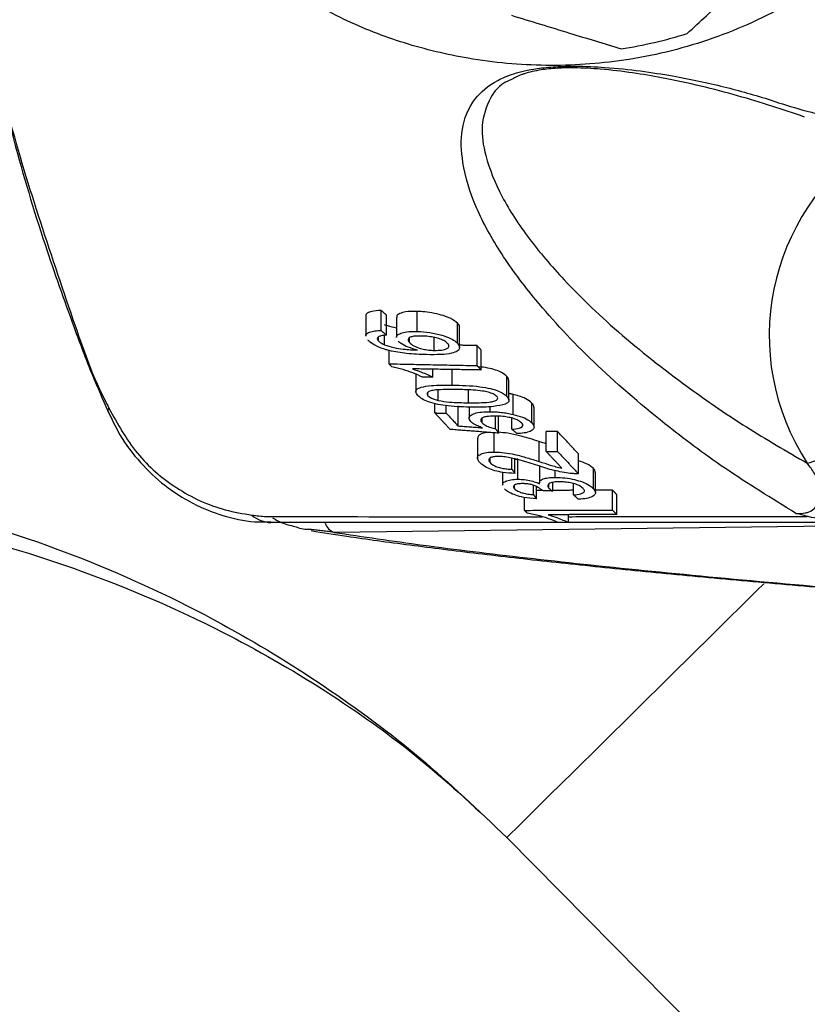
# Model space of a CAD drawing. Extents: x 0 to 9200, y 0 to 5940.
# Drawn here: x 8010 to 8052, y 1131 to 1184 of the extents above; entities that cross this region are included whole.
import ezdxf

# ---------------------------------------------------------------- set-up
doc = ezdxf.new("R2010")
doc.units = 0
doc.header["$LTSCALE"] = 5
doc.layers.get('0').update_dxf_attribs({"linetype": 'CONTINUOUS'})

msp = doc.modelspace()

# ---------------------------------------------------------------- linework, layer by layer
at = {"color": 7, "linetype": 'CONTINUOUS'}
for p, q in [((8029.336, 1167.127), (8029.336, 1168.2)), ((8029.616, 1166.877), (8029.616, 1167.95)), ((8031.261, 1167.08), (8031.261, 1168.149)), ((8033.409, 1166.449), (8033.409, 1167.516)), ((8029.508, 1166.366), (8029.508, 1166.869)), ((8029.182, 1166.581), (8029.182, 1166.772)), ((8030.844, 1166.483), (8030.844, 1166.737)), ((8032.169, 1166.066), (8032.169, 1166.758)), ((8034.452, 1165.257), (8034.452, 1166.323)), ((8029.754, 1165.352), (8029.754, 1166.064)), ((8034.671, 1165.021), (8034.671, 1166.087)), ((8032.098, 1164.632), (8032.098, 1165.062)), ((8033.122, 1164.217), (8033.122, 1165.046)), ((8036.047, 1163.612), (8036.047, 1164.676)), ((8031.833, 1163.646), (8031.833, 1163.83)), ((8032.382, 1163.394), (8032.382, 1163.959)), ((8033.997, 1163.27), (8033.997, 1163.957)), ((8036.375, 1162.653), (8036.375, 1163.717)), ((8032.204, 1162.726), (8032.204, 1163.227)), ((8037.379, 1162.191), (8037.379, 1163.256)), ((8032.806, 1162.718), (8032.806, 1163.116)), ((8033.438, 1162.036), (8033.438, 1163.102)), ((8035.143, 1162.795), (8035.143, 1163.062)), ((8034.727, 1162.196), (8034.727, 1162.45)), ((8035.441, 1161.881), (8035.441, 1162.557)), ((8035.6, 1161.646), (8035.6, 1162.549)), ((8036.306, 1161.856), (8036.306, 1162.451)), ((8035.37, 1160.64), (8035.37, 1161.664)), ((8038.147, 1160.666), (8038.147, 1161.73)), ((8038.749, 1160.669), (8038.749, 1161.733)), ((8037.772, 1160.134), (8037.772, 1161.199)), ((8039.868, 1159.478), (8039.868, 1160.542)), ((8035.146, 1160.074), (8035.146, 1160.311)), ((8036.313, 1159.726), (8036.313, 1160.311)), ((8036.472, 1159.492), (8036.472, 1160.272)), ((8036.627, 1159.188), (8036.627, 1160.253)), ((8038.629, 1159.285), (8038.629, 1159.645)), ((8040.667, 1158.689), (8040.667, 1159.754)), ((8038.29, 1158.707), (8038.29, 1158.932)), ((8038.496, 1158.556), (8038.496, 1159.015)), ((8039.595, 1158.35), (8039.595, 1158.954)), ((8036.454, 1158.676), (8036.454, 1158.867)), ((8037.465, 1158.369), (8037.465, 1158.864)), ((8037.624, 1158.135), (8037.624, 1158.8)), ((8041.687, 1157.534), (8041.687, 1158.599)), ((8036.989, 1157.526), (8036.989, 1158.215)), ((8041.907, 1157.3), (8041.907, 1158.365)), ((8072.346, 1156.93), (8026.822, 1156.351)), ((8039.333, 1156.872), (8039.333, 1157.295)), ((8036.045, 1140.054), (8081.868, 1093.695))]:
    msp.add_line(p, q, dxfattribs=at)
for points in [[(8014.796, 1162.978), (8014.751, 1162.923), (8014.727, 1162.877), (8014.723, 1162.84), (8014.728, 1162.827)], [(8036.045, 1140.054), (8036.189, 1140.197), (8036.62, 1140.623), (8037.334, 1141.329), (8038.324, 1142.308), (8039.582, 1143.551), (8041.095, 1145.047), (8042.851, 1146.782), (8044.831, 1148.74), (8047.019, 1150.902), (8049.395, 1153.25), (8049.753, 1153.605)]]:
    msp.add_lwpolyline(points, dxfattribs=at)
for centre, radius, start, end in [((8038.294, 1206.875), 25, 278.8562, 287.1723), ((8062.519, 1166.858), 12.467, 123.8894, 213.1528), ((8050.501, 1165.844), 6.015, 285.2408, 309.047), ((8023.493, 1158.495), 1.621, 228.9239, 268.4611), ((8027.101, 1157.114), 0.812, 199.83, 249.932)]:
    msp.add_arc(centre, radius, start, end, dxfattribs=at)
for points, knots in [([(8011.306, 1241.551), (8010.926, 1240.345), (8009.644, 1236.283), (8007.93, 1229.189), (8006.49, 1220.241), (8005.775, 1211.191), (8005.78, 1201.211), (8006.839, 1190.375), (8009.108, 1178.81), (8012.15, 1169.858), (8013.937, 1164.62), (8014.71, 1163.172), (8014.71, 1163.172)], [0, 0, 0, 0, 0.047481, 0.160039, 0.27302, 0.386003, 0.498564, 0.644995, 0.79189, 0.938316, 0.999999, 1, 1, 1, 1]), ([(8062.098, 1197.725), (8061.975, 1197.333), (8061.434, 1195.621), (8059.819, 1192.846), (8057.359, 1189.537), (8054.372, 1186.721), (8050.87, 1184.308), (8046.805, 1182.507), (8042.451, 1181.466), (8038.128, 1181.179), (8034.181, 1181.539), (8030.554, 1182.411), (8027.28, 1183.683), (8023.859, 1185.669), (8020.475, 1188.497), (8017.472, 1192.139), (8015.256, 1196.152), (8013.777, 1200.353), (8013.071, 1204.739), (8013.011, 1208.796), (8013.526, 1211.299), (8013.743, 1212.353)], [0, 0, 0, 0, 0.016166, 0.070569, 0.12497, 0.17813, 0.231277, 0.29156, 0.351909, 0.406598, 0.461289, 0.507125, 0.552937, 0.598928, 0.662186, 0.725452, 0.783566, 0.841685, 0.899712, 0.957741, 1, 1, 1, 1]), ([(8005.926, 1201.929), (8005.941, 1201.374), (8006.009, 1198.878), (8006.434, 1194.453), (8007.204, 1188.674), (8008.293, 1182.942), (8009.673, 1177.279), (8011.224, 1172.062), (8012.713, 1167.899), (8013.805, 1164.947), (8014.463, 1163.472), (8014.747, 1162.835)], [0, 0, 0, 0, 0.041194, 0.185355, 0.329777, 0.474352, 0.618926, 0.763472, 0.880081, 0.94822, 1, 1, 1, 1]), ([(8045.675, 1182.99), (8046.014, 1183.306), (8046.912, 1184.143), (8048.419, 1185.55), (8049.575, 1186.628), (8050.156, 1187.17)], [0, 0, 0, 0, 0.232038, 0.614294, 1, 1, 1, 1]), ([(8036.283, 1183.963), (8037.321, 1183.646), (8039.296, 1183.043), (8041.227, 1182.453), (8042.143, 1182.173)], [0, 0, 0, 0, 0.5254719, 1, 1, 1, 1]), ([(8051.474, 1157.366), (8050.18, 1158.164), (8047.59, 1159.76), (8044.021, 1162.459), (8040.554, 1165.455), (8037.747, 1168.472), (8035.689, 1171.225), (8034.322, 1173.689), (8033.641, 1175.922), (8033.546, 1177.891), (8034.115, 1179.37), (8035.164, 1180.338), (8036.37, 1180.858), (8037.45, 1181.111), (8038.642, 1181.231), (8039.906, 1181.261), (8041.476, 1181.187), (8043.208, 1181.002), (8045.315, 1180.665), (8047.686, 1180.169), (8049.271, 1179.696), (8050.155, 1179.438), (8050.155, 1179.438)], [0, 0, 0, 0, 0.079464, 0.159002, 0.268914, 0.378843, 0.460258, 0.541736, 0.623019, 0.6842, 0.745179, 0.786465, 0.804255, 0.82257, 0.834424, 0.846278, 0.864723, 0.889479, 0.914359, 0.957158, 0.999999, 1, 1, 1, 1]), ([(8051.937, 1178.531), (8050.779, 1178.919), (8048.466, 1179.694), (8045.271, 1180.469), (8042.789, 1180.897), (8041.241, 1181.084), (8039.84, 1181.168), (8038.722, 1181.148), (8037.756, 1181.047), (8037.176, 1180.907), (8036.642, 1180.731), (8036.432, 1180.619), (8036.258, 1180.526)], [0, 0, 0, 0, 0.272708, 0.544468, 0.639056, 0.733166, 0.799611, 0.840657, 0.881257, 0.934975, 0.946107, 1, 1, 1, 1]), ([(8036.258, 1180.526), (8036.215, 1180.507), (8035.602, 1180.229), (8035.04, 1179.418), (8034.602, 1178.084), (8034.896, 1176.292), (8035.699, 1174.272), (8037.159, 1172.047), (8039.274, 1169.57), (8042.105, 1166.864), (8045.451, 1164.253), (8048.751, 1161.979), (8050.972, 1160.687), (8052.082, 1160.041)], [0, 0, 0, 0, 0.003828, 0.055506, 0.13363, 0.211968, 0.317079, 0.422405, 0.52766, 0.670148, 0.812621, 0.906335, 1, 1, 1, 1]), ([(8050.155, 1179.438), (8050.155, 1179.438), (8051.176, 1179.056), (8053.803, 1178.42), (8057.017, 1177.424), (8058.985, 1176.843), (8060.083, 1176.569), (8060.083, 1176.569)], [0, 0, 0, 0, 0.000003, 0.3106869, 0.6214611, 0.9999966, 1, 1, 1, 1]), ([(8029.336, 1168.2), (8029.152, 1168.192), (8028.84, 1168.177), (8028.592, 1168.067), (8028.505, 1167.976), (8028.524, 1167.917), (8028.527, 1167.908)], [0, 0, 0, 0, 0.402135, 0.678873, 0.955298, 1, 1, 1, 1]), ([(8031.261, 1168.149), (8031.038, 1168.149), (8030.661, 1168.149), (8030.321, 1168.044), (8030.158, 1167.938), (8030.17, 1167.853), (8030.174, 1167.825)], [0, 0, 0, 0, 0.366726, 0.619259, 0.87082, 1, 1, 1, 1]), ([(8033.409, 1167.516), (8033.308, 1167.601), (8033.135, 1167.747), (8032.667, 1167.93), (8032.178, 1168.05), (8031.691, 1168.126), (8031.393, 1168.142), (8031.261, 1168.149)], [0, 0, 0, 0, 0.268948, 0.460672, 0.652869, 0.845822, 1, 1, 1, 1]), ([(8030.151, 1167.263), (8029.991, 1167.296), (8029.761, 1167.344), (8029.567, 1167.416), (8029.508, 1167.438)], [0, 0, 0, 0, 0.6925317, 1, 1, 1, 1]), ([(8033.512, 1167.294), (8033.515, 1167.301), (8033.544, 1167.368), (8033.473, 1167.446), (8033.409, 1167.516)], [0, 0, 0, 0, 0.10109, 1, 1, 1, 1]), ([(8028.528, 1166.834), (8028.525, 1166.841), (8028.495, 1166.902), (8028.595, 1166.994), (8028.817, 1167.089), (8029.1, 1167.122), (8029.282, 1167.126), (8029.336, 1167.127)], [0, 0, 0, 0, 0.035608, 0.322233, 0.609636, 0.882889, 1, 1, 1, 1]), ([(8029.616, 1166.877), (8029.576, 1166.875), (8029.498, 1166.869), (8029.349, 1166.852), (8029.267, 1166.826), (8029.213, 1166.808)], [0, 0, 0, 0, 0.249896, 0.500164, 1, 1, 1, 1]), ([(8030.154, 1166.757), (8030.153, 1166.759), (8030.12, 1166.827), (8030.246, 1166.928), (8030.502, 1167.041), (8030.873, 1167.085), (8031.145, 1167.081), (8031.261, 1167.08)], [0, 0, 0, 0, 0.008313, 0.295955, 0.551101, 0.80951, 1, 1, 1, 1]), ([(8031.499, 1166.836), (8031.351, 1166.836), (8031.109, 1166.836), (8030.874, 1166.775), (8030.766, 1166.694), (8030.76, 1166.592), (8030.816, 1166.519), (8030.844, 1166.483)], [0, 0, 0, 0, 0.279172, 0.45857, 0.637756, 0.821565, 1, 1, 1, 1]), ([(8031.261, 1167.08), (8031.48, 1167.065), (8031.921, 1167.036), (8032.568, 1166.897), (8033.046, 1166.716), (8033.296, 1166.562), (8033.382, 1166.476), (8033.409, 1166.449)], [0, 0, 0, 0, 0.251694, 0.505325, 0.721875, 0.915212, 1, 1, 1, 1]), ([(8032.883, 1166.441), (8032.823, 1166.493), (8032.718, 1166.584), (8032.426, 1166.699), (8032.111, 1166.779), (8031.789, 1166.823), (8031.589, 1166.832), (8031.499, 1166.836)], [0, 0, 0, 0, 0.2556426, 0.4463006, 0.6368438, 0.8350248, 1, 1, 1, 1]), ([(8029.597, 1166.105), (8029.422, 1166.164), (8029.071, 1166.28), (8028.773, 1166.469), (8028.664, 1166.581), (8028.625, 1166.621)], [0, 0, 0, 0, 0.3924873, 0.7866245, 1, 1, 1, 1]), ([(8029.213, 1166.808), (8029.174, 1166.777), (8029.1, 1166.718), (8029.14, 1166.631), (8029.177, 1166.587), (8029.182, 1166.581)], [0, 0, 0, 0, 0.484182, 0.933805, 1, 1, 1, 1]), ([(8029.182, 1166.581), (8029.21, 1166.553), (8029.261, 1166.503), (8029.375, 1166.43), (8029.463, 1166.387), (8029.508, 1166.366)], [0, 0, 0, 0, 0.381318, 0.686917, 1, 1, 1, 1]), ([(8029.508, 1166.366), (8029.668, 1166.313), (8029.981, 1166.211), (8030.611, 1166.115), (8031.025, 1166.098), (8031.276, 1166.088)], [0, 0, 0, 0, 0.2955748, 0.5745711, 1, 1, 1, 1]), ([(8031.276, 1166.088), (8031.103, 1166.135), (8030.757, 1166.229), (8030.414, 1166.407), (8030.291, 1166.521), (8030.241, 1166.568)], [0, 0, 0, 0, 0.369265, 0.741321, 1, 1, 1, 1]), ([(8030.844, 1166.483), (8030.912, 1166.424), (8031.04, 1166.313), (8031.381, 1166.183), (8031.717, 1166.103), (8031.975, 1166.073), (8032.121, 1166.067), (8032.169, 1166.066)], [0, 0, 0, 0, 0.288437, 0.5471585, 0.7285205, 0.9101811, 1, 1, 1, 1]), ([(8033.409, 1166.449), (8033.468, 1166.361), (8033.572, 1166.207), (8033.419, 1166.022), (8033.082, 1165.894), (8032.494, 1165.834), (8032.009, 1165.838), (8031.748, 1165.84)], [0, 0, 0, 0, 0.2200333, 0.3825387, 0.5452055, 0.7556701, 1, 1, 1, 1]), ([(8032.169, 1166.066), (8032.303, 1166.069), (8032.57, 1166.074), (8032.85, 1166.15), (8032.968, 1166.259), (8032.949, 1166.361), (8032.9, 1166.42), (8032.883, 1166.441)], [0, 0, 0, 0, 0.246705, 0.494763, 0.71574, 0.902462, 1, 1, 1, 1]), ([(8031.748, 1165.84), (8031.574, 1165.846), (8031.226, 1165.857), (8030.57, 1165.91), (8030.001, 1165.995), (8029.658, 1166.089), (8029.597, 1166.105)], [0, 0, 0, 0, 0.248698, 0.497681, 0.910383, 1, 1, 1, 1]), ([(8031.542, 1164.643), (8031.373, 1164.719), (8031.057, 1164.86), (8030.503, 1165.053), (8030.101, 1165.147), (8029.895, 1165.195)], [0, 0, 0, 0, 0.359062, 0.672259, 1, 1, 1, 1]), ([(8031.01, 1165.08), (8031.171, 1165.025), (8031.453, 1164.928), (8031.809, 1164.775), (8032.001, 1164.68), (8032.098, 1164.632)], [0, 0, 0, 0, 0.397995, 0.697703, 1, 1, 1, 1]), ([(8036.047, 1164.676), (8035.968, 1164.747), (8035.829, 1164.869), (8035.449, 1165.024), (8035.014, 1165.137), (8034.695, 1165.176), (8034.527, 1165.197)], [0, 0, 0, 0, 0.302766, 0.525962, 0.749413, 1, 1, 1, 1]), ([(8031.288, 1163.658), (8031.241, 1163.727), (8031.156, 1163.847), (8031.223, 1164.003), (8031.498, 1164.126), (8032.127, 1164.217), (8032.74, 1164.217), (8033.122, 1164.217)], [0, 0, 0, 0, 0.1689977, 0.2986791, 0.4292818, 0.6446818, 1, 1, 1, 1]), ([(8033.122, 1164.217), (8033.613, 1164.204), (8034.291, 1164.188), (8035.14, 1164.044), (8035.572, 1163.917), (8035.875, 1163.77), (8035.989, 1163.666), (8036.047, 1163.612)], [0, 0, 0, 0, 0.440566, 0.608061, 0.736171, 0.864405, 1, 1, 1, 1]), ([(8036.137, 1164.47), (8036.137, 1164.51), (8036.136, 1164.577), (8036.073, 1164.647), (8036.047, 1164.676)], [0, 0, 0, 0, 0.590361, 1, 1, 1, 1]), ([(8033.339, 1163.979), (8033.148, 1163.98), (8032.773, 1163.982), (8032.304, 1163.965), (8031.957, 1163.915), (8031.794, 1163.828), (8031.767, 1163.731), (8031.815, 1163.67), (8031.833, 1163.646)], [0, 0, 0, 0, 0.247296, 0.485862, 0.636073, 0.78775, 0.917659, 1, 1, 1, 1]), ([(8035.505, 1163.613), (8035.45, 1163.657), (8035.346, 1163.738), (8035.058, 1163.835), (8034.689, 1163.915), (8034.094, 1163.965), (8033.636, 1163.974), (8033.339, 1163.979)], [0, 0, 0, 0, 0.15341, 0.284704, 0.411934, 0.619103, 1, 1, 1, 1]), ([(8037.379, 1163.256), (8037.286, 1163.335), (8037.121, 1163.475), (8036.723, 1163.63), (8036.469, 1163.694), (8036.375, 1163.717)], [0, 0, 0, 0, 0.455159, 0.797224, 1, 1, 1, 1]), ([(8014.71, 1163.172), (8014.71, 1163.172), (8014.744, 1163.111), (8014.77, 1163.045), (8014.796, 1162.978)], [0, 0, 0, 0, 0.0002873, 1, 1, 1, 1]), ([(8034.218, 1163.034), (8033.783, 1163.043), (8033.174, 1163.056), (8032.354, 1163.176), (8031.858, 1163.305), (8031.484, 1163.477), (8031.355, 1163.597), (8031.288, 1163.658)], [0, 0, 0, 0, 0.391143, 0.548714, 0.707845, 0.84859, 1, 1, 1, 1]), ([(8031.833, 1163.646), (8031.885, 1163.602), (8031.983, 1163.519), (8032.212, 1163.437), (8032.348, 1163.402), (8032.382, 1163.394)], [0, 0, 0, 0, 0.4538973, 0.8635286, 1, 1, 1, 1]), ([(8032.382, 1163.394), (8032.581, 1163.362), (8032.955, 1163.302), (8033.495, 1163.278), (8033.829, 1163.272), (8033.997, 1163.27)], [0, 0, 0, 0, 0.362087, 0.678953, 1, 1, 1, 1]), ([(8033.997, 1163.27), (8034.187, 1163.269), (8034.561, 1163.269), (8035.028, 1163.291), (8035.376, 1163.344), (8035.527, 1163.429), (8035.572, 1163.523), (8035.526, 1163.584), (8035.505, 1163.613)], [0, 0, 0, 0, 0.247433, 0.485268, 0.63465, 0.78564, 0.899296, 1, 1, 1, 1]), ([(8035.976, 1163.204), (8035.774, 1163.153), (8035.434, 1163.068), (8034.794, 1163.036), (8034.411, 1163.034), (8034.218, 1163.034)], [0, 0, 0, 0, 0.423329, 0.709091, 1, 1, 1, 1]), ([(8036.047, 1163.612), (8036.101, 1163.538), (8036.182, 1163.427), (8036.121, 1163.289), (8036.026, 1163.233), (8035.976, 1163.204)], [0, 0, 0, 0, 0.482932, 0.733532, 1, 1, 1, 1]), ([(8037.481, 1163.034), (8037.479, 1163.076), (8037.475, 1163.148), (8037.408, 1163.224), (8037.379, 1163.256)], [0, 0, 0, 0, 0.581431, 1, 1, 1, 1]), ([(8014.745, 1162.836), (8014.946, 1162.404), (8015.409, 1161.41), (8016.438, 1160.058), (8017.752, 1158.818), (8019.242, 1157.859), (8020.865, 1157.213), (8022.288, 1156.887), (8023.155, 1156.909), (8023.445, 1156.917)], [0, 0, 0, 0, 0.12577, 0.289885, 0.448255, 0.607872, 0.763125, 0.920698, 1, 1, 1, 1]), ([(8014.796, 1162.978), (8015.258, 1162.146), (8016.184, 1160.476), (8018.37, 1158.612), (8020.536, 1157.587), (8021.952, 1157.353), (8022.428, 1157.274)], [0, 0, 0, 0, 0.280971, 0.563756, 0.853277, 1, 1, 1, 1]), ([(8034.124, 1162.264), (8034.074, 1162.341), (8033.982, 1162.484), (8034.165, 1162.65), (8034.477, 1162.755), (8034.833, 1162.792), (8035.067, 1162.794), (8035.143, 1162.795)], [0, 0, 0, 0, 0.2658068, 0.4926379, 0.6985525, 0.9023674, 1, 1, 1, 1]), ([(8035.143, 1162.795), (8035.243, 1162.793), (8035.442, 1162.789), (8035.754, 1162.763), (8036.07, 1162.719), (8036.272, 1162.675), (8036.375, 1162.653)], [0, 0, 0, 0, 0.249005, 0.494977, 0.743142, 1, 1, 1, 1]), ([(8036.375, 1162.653), (8036.55, 1162.606), (8036.9, 1162.512), (8037.22, 1162.341), (8037.335, 1162.233), (8037.379, 1162.191)], [0, 0, 0, 0, 0.379438, 0.761128, 1, 1, 1, 1]), ([(8034.742, 1161.935), (8034.657, 1161.966), (8034.503, 1162.022), (8034.277, 1162.132), (8034.183, 1162.213), (8034.124, 1162.264)], [0, 0, 0, 0, 0.318096, 0.570789, 1, 1, 1, 1]), ([(8035.398, 1162.56), (8035.246, 1162.556), (8035.002, 1162.55), (8034.758, 1162.488), (8034.648, 1162.411), (8034.636, 1162.309), (8034.694, 1162.237), (8034.727, 1162.196)], [0, 0, 0, 0, 0.285056, 0.458407, 0.6327, 0.793207, 1, 1, 1, 1]), ([(8034.727, 1162.196), (8034.782, 1162.146), (8034.881, 1162.057), (8035.157, 1161.948), (8035.352, 1161.902), (8035.441, 1161.881)], [0, 0, 0, 0, 0.404897, 0.728667, 1, 1, 1, 1]), ([(8036.836, 1162.191), (8036.783, 1162.238), (8036.689, 1162.32), (8036.433, 1162.425), (8036.146, 1162.496), (8035.788, 1162.55), (8035.542, 1162.556), (8035.398, 1162.56)], [0, 0, 0, 0, 0.227289, 0.399596, 0.572172, 0.748733, 1, 1, 1, 1]), ([(8036.306, 1161.856), (8036.452, 1161.87), (8036.677, 1161.891), (8036.864, 1161.972), (8036.92, 1162.062), (8036.881, 1162.14), (8036.842, 1162.185), (8036.836, 1162.191)], [0, 0, 0, 0, 0.349399, 0.539741, 0.730621, 0.960225, 1, 1, 1, 1]), ([(8037.379, 1162.191), (8037.439, 1162.11), (8037.539, 1161.97), (8037.42, 1161.798), (8037.164, 1161.685), (8036.852, 1161.636), (8036.647, 1161.625), (8036.586, 1161.622)], [0, 0, 0, 0, 0.294669, 0.503071, 0.711564, 0.914151, 1, 1, 1, 1]), ([(8035.073, 1161.687), (8035.04, 1161.686), (8034.872, 1161.678), (8034.674, 1161.611), (8034.497, 1161.508), (8034.49, 1161.423), (8034.487, 1161.382)], [0, 0, 0, 0, 0.081545, 0.416482, 0.720616, 1, 1, 1, 1]), ([(8037.772, 1161.199), (8037.431, 1161.306), (8036.908, 1161.472), (8036.152, 1161.648), (8035.767, 1161.681), (8035.6, 1161.695)], [0, 0, 0, 0, 0.513362, 0.788306, 1, 1, 1, 1]), ([(8038.147, 1161.077), (8038.147, 1161.077), (8038.02, 1161.117), (8037.896, 1161.158), (8037.772, 1161.199)], [0, 0, 0, 0, 0.002828, 1, 1, 1, 1]), ([(8034.599, 1160.08), (8034.538, 1160.162), (8034.434, 1160.3), (8034.529, 1160.473), (8034.766, 1160.587), (8035.08, 1160.636), (8035.298, 1160.639), (8035.37, 1160.64)], [0, 0, 0, 0, 0.293857, 0.499163, 0.704766, 0.902876, 1, 1, 1, 1]), ([(8035.37, 1160.64), (8035.551, 1160.633), (8035.915, 1160.617), (8036.526, 1160.501), (8037.138, 1160.335), (8037.559, 1160.202), (8037.772, 1160.134)], [0, 0, 0, 0, 0.212407, 0.424855, 0.709703, 1, 1, 1, 1]), ([(8036.472, 1159.492), (8036.257, 1159.506), (8035.893, 1159.528), (8035.394, 1159.638), (8034.997, 1159.782), (8034.744, 1159.938), (8034.637, 1160.044), (8034.599, 1160.08)], [0, 0, 0, 0, 0.263893, 0.444854, 0.625692, 0.869775, 1, 1, 1, 1]), ([(8035.595, 1160.406), (8035.514, 1160.403), (8035.351, 1160.398), (8035.185, 1160.348), (8035.086, 1160.278), (8035.06, 1160.185), (8035.116, 1160.113), (8035.146, 1160.074)], [0, 0, 0, 0, 0.188291, 0.377878, 0.555623, 0.758425, 1, 1, 1, 1]), ([(8035.146, 1160.074), (8035.205, 1160.021), (8035.304, 1159.934), (8035.568, 1159.827), (8035.836, 1159.761), (8036.096, 1159.73), (8036.246, 1159.728), (8036.313, 1159.726)], [0, 0, 0, 0, 0.298875, 0.494035, 0.690042, 0.861747, 1, 1, 1, 1]), ([(8037.693, 1159.916), (8037.384, 1160.013), (8036.915, 1160.162), (8036.297, 1160.325), (8035.891, 1160.395), (8035.681, 1160.402), (8035.595, 1160.406)], [0, 0, 0, 0, 0.475548, 0.721928, 0.884902, 1, 1, 1, 1]), ([(8037.772, 1160.134), (8037.966, 1160.072), (8038.258, 1159.977), (8038.653, 1159.852), (8038.873, 1159.801), (8038.984, 1159.775)], [0, 0, 0, 0, 0.497534, 0.747078, 1, 1, 1, 1]), ([(8040.667, 1159.754), (8040.565, 1159.843), (8040.388, 1159.998), (8040.022, 1160.121), (8039.868, 1160.173)], [0, 0, 0, 0, 0.578035, 1, 1, 1, 1]), ([(8051.474, 1157.366), (8051.498, 1157.364), (8051.664, 1157.347), (8051.889, 1157.358), (8052.194, 1157.442), (8052.386, 1157.549), (8052.581, 1157.737), (8052.681, 1157.903), (8052.748, 1158.106), (8052.803, 1158.407), (8052.741, 1158.902), (8052.49, 1159.505), (8052.217, 1159.863), (8052.082, 1160.041)], [0, 0, 0, 0, 0.0184868, 0.130413, 0.1737561, 0.2678087, 0.3015324, 0.3917068, 0.4229114, 0.4767898, 0.6417202, 0.8227303, 1, 1, 1, 1]), ([(8039.427, 1159.5), (8039.132, 1159.546), (8038.671, 1159.618), (8038.114, 1159.779), (8037.834, 1159.87), (8037.693, 1159.916)], [0, 0, 0, 0, 0.46705, 0.731986, 1, 1, 1, 1]), ([(8039.868, 1159.478), (8039.832, 1159.478), (8039.761, 1159.477), (8039.614, 1159.482), (8039.502, 1159.493), (8039.427, 1159.5)], [0, 0, 0, 0, 0.250227, 0.500762, 1, 1, 1, 1]), ([(8040.761, 1159.541), (8040.76, 1159.583), (8040.758, 1159.652), (8040.693, 1159.725), (8040.667, 1159.754)], [0, 0, 0, 0, 0.598431, 1, 1, 1, 1]), ([(8035.845, 1158.869), (8035.836, 1158.887), (8035.803, 1158.956), (8035.913, 1159.058), (8036.153, 1159.152), (8036.426, 1159.185), (8036.59, 1159.187), (8036.627, 1159.188)], [0, 0, 0, 0, 0.097749, 0.381282, 0.667039, 0.925057, 1, 1, 1, 1]), ([(8036.866, 1158.954), (8036.792, 1158.952), (8036.643, 1158.947), (8036.491, 1158.903), (8036.405, 1158.841), (8036.387, 1158.763), (8036.431, 1158.706), (8036.454, 1158.676)], [0, 0, 0, 0, 0.1996957, 0.4011891, 0.5825108, 0.7860519, 1, 1, 1, 1]), ([(8036.627, 1159.188), (8036.747, 1159.184), (8036.988, 1159.175), (8037.347, 1159.105), (8037.611, 1159.021), (8037.741, 1158.963), (8037.792, 1158.94)], [0, 0, 0, 0, 0.282371, 0.566629, 0.831289, 1, 1, 1, 1]), ([(8037.906, 1158.613), (8037.829, 1158.675), (8037.715, 1158.768), (8037.465, 1158.87), (8037.263, 1158.923), (8037.058, 1158.95), (8036.929, 1158.953), (8036.866, 1158.954)], [0, 0, 0, 0, 0.388244, 0.569965, 0.714275, 0.85846, 1, 1, 1, 1]), ([(8037.792, 1158.94), (8037.787, 1159), (8037.78, 1159.101), (8037.972, 1159.21), (8038.25, 1159.274), (8038.499, 1159.281), (8038.629, 1159.285)], [0, 0, 0, 0, 0.311879, 0.532787, 0.754209, 1, 1, 1, 1]), ([(8038.844, 1159.051), (8038.742, 1159.048), (8038.537, 1159.041), (8038.333, 1158.979), (8038.225, 1158.894), (8038.215, 1158.8), (8038.267, 1158.735), (8038.29, 1158.707)], [0, 0, 0, 0, 0.218002, 0.438174, 0.625966, 0.83845, 1, 1, 1, 1]), ([(8038.629, 1159.285), (8038.8, 1159.28), (8039.142, 1159.27), (8039.654, 1159.175), (8040.112, 1159.039), (8040.469, 1158.871), (8040.604, 1158.747), (8040.667, 1158.689)], [0, 0, 0, 0, 0.2001873, 0.4017403, 0.5876543, 0.8064128, 1, 1, 1, 1]), ([(8040.117, 1158.695), (8040.058, 1158.746), (8039.956, 1158.834), (8039.674, 1158.942), (8039.372, 1159.013), (8039.081, 1159.048), (8038.91, 1159.05), (8038.844, 1159.051)], [0, 0, 0, 0, 0.273628, 0.470754, 0.667786, 0.871126, 1, 1, 1, 1]), ([(7997.681, 1158.745), (8000.338, 1158.382), (8005.693, 1157.651), (8013.448, 1155.087), (8020.349, 1151.874), (8026.336, 1148.208), (8031.469, 1144.414), (8034.528, 1141.5), (8036.045, 1140.054)], [0, 0, 0, 0, 0.184656, 0.37201, 0.560787, 0.708906, 0.85566, 1, 1, 1, 1]), ([(8037.624, 1158.135), (8037.392, 1158.157), (8037.004, 1158.193), (8036.505, 1158.325), (8036.163, 1158.471), (8035.995, 1158.591), (8035.93, 1158.657), (8035.919, 1158.669)], [0, 0, 0, 0, 0.312665, 0.524169, 0.73554, 0.953639, 1, 1, 1, 1]), ([(8036.454, 1158.676), (8036.505, 1158.632), (8036.592, 1158.558), (8036.828, 1158.466), (8037.101, 1158.402), (8037.321, 1158.378), (8037.448, 1158.37), (8037.465, 1158.369)], [0, 0, 0, 0, 0.293682, 0.497273, 0.701492, 0.960702, 1, 1, 1, 1]), ([(8037.931, 1158.579), (8037.928, 1158.585), (8037.922, 1158.593), (8037.913, 1158.604), (8037.909, 1158.61), (8037.906, 1158.613)], [0, 0, 0, 0, 0.499644, 0.749755, 1, 1, 1, 1]), ([(8038.29, 1158.707), (8038.318, 1158.682), (8038.361, 1158.644), (8038.435, 1158.593), (8038.476, 1158.568), (8038.496, 1158.556)], [0, 0, 0, 0, 0.496111, 0.747771, 1, 1, 1, 1]), ([(8039.595, 1158.35), (8039.738, 1158.366), (8039.957, 1158.392), (8040.149, 1158.472), (8040.21, 1158.57), (8040.152, 1158.649), (8040.117, 1158.695)], [0, 0, 0, 0, 0.350461, 0.538245, 0.726447, 1, 1, 1, 1]), ([(8040.667, 1158.689), (8040.725, 1158.607), (8040.825, 1158.464), (8040.687, 1158.289), (8040.415, 1158.172), (8040.102, 1158.128), (8039.912, 1158.118), (8039.874, 1158.116)], [0, 0, 0, 0, 0.297567, 0.514737, 0.731787, 0.947023, 1, 1, 1, 1]), ([(7997.713, 1157.699), (8000.359, 1157.375), (8005.688, 1156.723), (8013.443, 1154.405), (8020.365, 1151.437), (8026.368, 1147.979), (8031.509, 1144.339), (8034.54, 1141.476), (8036.045, 1140.054)], [0, 0, 0, 0, 0.185489, 0.373488, 0.562259, 0.709912, 0.856026, 1, 1, 1, 1]), ([(8038.777, 1156.872), (8038.611, 1156.942), (8038.311, 1157.069), (8037.761, 1157.246), (8037.357, 1157.329), (8037.13, 1157.376)], [0, 0, 0, 0, 0.354837, 0.637858, 1, 1, 1, 1]), ([(8052.071, 1157.203), (8051.872, 1157.256), (8051.672, 1157.309), (8051.477, 1157.365), (8051.474, 1157.366)], [0, 0, 0, 0, 0.986528, 1, 1, 1, 1]), ([(8022.428, 1157.274), (8022.681, 1157.244), (8022.934, 1157.214), (8023.193, 1157.198), (8023.193, 1157.198)], [0, 0, 0, 0, 0.999923, 1, 1, 1, 1]), ([(8023.193, 1157.198), (8023.193, 1157.198), (8026.515, 1157.198), (8031.307, 1157.173), (8036.226, 1157.183), (8037.921, 1157.186)], [0, 0, 0, 0, 0.000004, 0.655647, 1, 1, 1, 1]), ([(8038.768, 1156.875), (8036.988, 1156.875), (8033.532, 1156.875), (8029.303, 1156.875), (8025.868, 1156.875), (8024.254, 1156.875), (8023.45, 1156.875)], [0, 0, 0, 0, 0.346668, 0.673129, 0.837293, 1, 1, 1, 1]), ([(8023.532, 1157.127), (8023.725, 1157.019), (8024.126, 1156.793), (8024.575, 1156.7), (8024.809, 1156.651)], [0, 0, 0, 0, 0.479101, 1, 1, 1, 1]), ([(8038.245, 1157.293), (8038.405, 1157.242), (8038.686, 1157.154), (8039.043, 1157.01), (8039.236, 1156.918), (8039.333, 1156.872)], [0, 0, 0, 0, 0.394126, 0.695713, 1, 1, 1, 1]), ([(8054.493, 1156.963), (8054.192, 1156.968), (8053.471, 1156.981), (8052.63, 1157.073), (8052.15, 1157.185), (8052.071, 1157.203)], [0, 0, 0, 0, 0.374644, 0.89716, 1, 1, 1, 1]), ([(8025.61, 1156.499), (8025.368, 1156.496), (8025.091, 1156.493), (8024.847, 1156.611), (8024.817, 1156.625)], [0, 0, 0, 0, 0.879789, 1, 1, 1, 1]), ([(8025.603, 1156.441), (8026.225, 1156.342), (8027.85, 1156.085), (8030.815, 1155.68), (8034.449, 1155.226), (8038.37, 1154.781), (8042.57, 1154.344), (8047.062, 1153.913), (8051.845, 1153.487), (8056.935, 1153.066), (8061.908, 1152.679), (8065.317, 1152.434), (8066.819, 1152.326)], [0, 0, 0, 0, 0.067135, 0.1756, 0.282636, 0.388805, 0.494478, 0.599922, 0.705347, 0.810877, 0.916661, 1, 1, 1, 1]), ([(8026.822, 1156.351), (8028.356, 1156.123), (8031.423, 1155.665), (8036.985, 1154.988), (8043.266, 1154.315), (8050.357, 1153.649), (8058.171, 1152.988), (8064.002, 1152.558), (8066.917, 1152.343)], [0, 0, 0, 0, 0.165499, 0.331061, 0.49656, 0.664352, 0.832208, 1, 1, 1, 1])]:
    msp.add_open_spline(points, degree=3, knots=knots, dxfattribs=at)
for points in [[(8028.518, 1167.908), (8028.518, 1166.834)], [(8029.616, 1167.95), (8029.336, 1168.2)], [(8030.151, 1167.825), (8030.151, 1166.757)], [(8029.336, 1167.127), (8029.616, 1166.877)], [(8033.521, 1166.228), (8033.521, 1167.294)], [(8034.452, 1166.323), (8033.495, 1166.343)], [(8034.671, 1166.087), (8034.452, 1166.323)], [(8029.895, 1165.195), (8029.754, 1165.352)], [(8029.754, 1165.352), (8034.452, 1165.257)], [(8034.452, 1165.257), (8034.671, 1165.021)], [(8034.671, 1165.021), (8031.01, 1165.08)], [(8031.187, 1164.795), (8031.187, 1163.862)], [(8032.098, 1164.632), (8031.542, 1164.643)], [(8036.153, 1163.404), (8036.153, 1164.47)], [(8036.375, 1163.717), (8036.153, 1163.763)], [(8032.204, 1162.726), (8032.806, 1162.718)], [(8033.015, 1161.848), (8032.204, 1162.726)], [(8032.806, 1162.718), (8033.438, 1162.036)], [(8034.033, 1163.043), (8034.033, 1162.445)], [(8037.494, 1161.969), (8037.494, 1163.034)], [(8035.6, 1161.646), (8033.015, 1161.848)], [(8033.438, 1162.036), (8034.742, 1161.935)], [(8035.441, 1161.881), (8035.6, 1161.646)], [(8036.586, 1161.622), (8036.306, 1161.856)], [(8038.749, 1161.733), (8038.147, 1161.73)], [(8039.868, 1160.542), (8038.749, 1161.733)], [(8034.475, 1161.382), (8034.475, 1160.318)], [(8038.147, 1160.666), (8038.749, 1160.669)], [(8038.984, 1159.775), (8038.147, 1160.666)], [(8038.749, 1160.669), (8039.868, 1159.478)], [(8036.627, 1160.253), (8036.472, 1160.241)], [(8035.818, 1159.554), (8035.818, 1158.869)], [(8036.313, 1159.726), (8036.472, 1159.492)], [(8037.781, 1159.888), (8037.781, 1158.995)], [(8040.777, 1158.476), (8040.777, 1159.541)], [(8037.922, 1158.592), (8037.624, 1158.592)], [(8038.496, 1158.556), (8037.931, 1158.579)], [(8039.595, 1158.595), (8038.496, 1158.593)], [(8041.687, 1158.599), (8040.777, 1158.598)], [(8041.907, 1158.365), (8041.687, 1158.599)], [(8037.465, 1158.369), (8037.624, 1158.135)], [(8039.874, 1158.116), (8039.595, 1158.35)], [(8036.989, 1157.526), (8041.687, 1157.534)], [(8037.13, 1157.376), (8036.989, 1157.526)], [(8041.687, 1157.534), (8041.907, 1157.3)], [(8041.907, 1157.3), (8038.245, 1157.293)], [(8039.333, 1156.872), (8038.777, 1156.872)], [(8039.333, 1157.188), (8052.071, 1157.203)], [(8063.805, 1156.875), (8039.333, 1156.875)], [(8026.822, 1156.351), (8025.61, 1156.499)]]:
    msp.add_open_spline(points, degree=1, dxfattribs=at)

doc.saveas('drawing.dxf')
